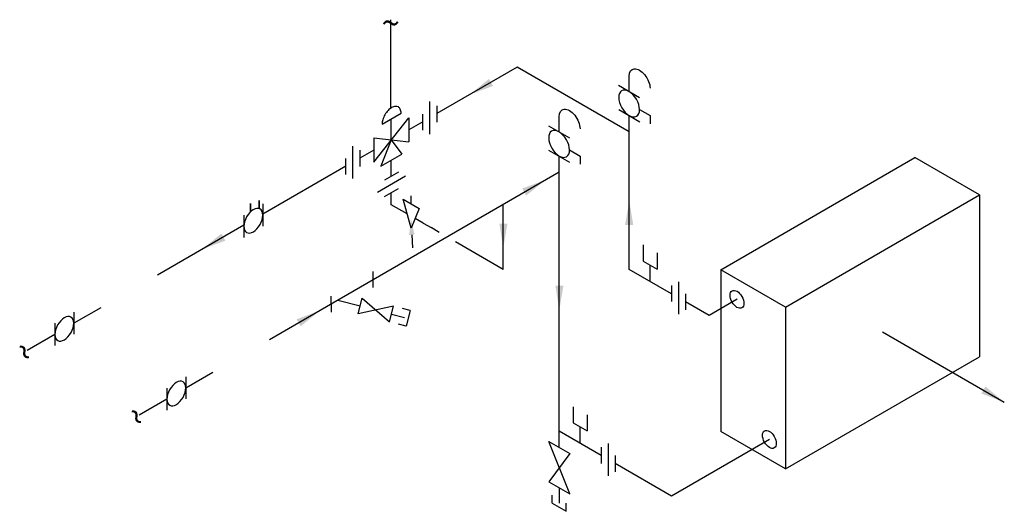
# Model space of a CAD drawing. Units: inches. Extents: x 2.23 to 9.84, y 5.85 to 9.65.
import ezdxf
from ezdxf.enums import TextEntityAlignment as Align

# ---------------------------------------------------------------- set-up
doc = ezdxf.new("R2010")
doc.units = ezdxf.units.IN
doc.header["$LTSCALE"] = 96
doc.header["$MEASUREMENT"] = 0
doc.linetypes.add('DASHED', pattern=[0.75, 0.5, -0.25])
doc.linetypes.add('HIDDEN', pattern=[0.375, 0.25, -0.125])
doc.layers.add('A-TEXT', color=7, linetype='Continuous', lineweight=35)
for name, color, linetype in [('M-ANNO-DIMS', 9, 'Continuous'), ('M-anno-text', 7, 'Continuous'), ('M-chwr-eqpm', 7, 'Continuous'), ('M-cwtr-eqpm', 7, 'Continuous'), ('M-hvac-eqpm', 8, 'Continuous'), ('M-hwtr-eqpm', 7, 'Continuous'), ('M-hwtr-pipe', 7, 'Continuous'), ('M-sgnl-wire', 8, 'HIDDEN')]:
    doc.layers.add(name, color=color, linetype=linetype)
doc.styles.add('romans', font='romans.shx')

# ---------------------------------------------------------------- blocks, each defined once
blk = doc.blocks.new('SCRWCAP')
for p, q in [((0.03125, 0.0625), (-0.03125, 0.0625)), ((0.03125, 0.0625), (0.03125, -0.0625)), ((0.03125, -0.0625), (-0.03125, -0.0625))]:
    blk.add_line(p, q)

msp = doc.modelspace()

# ---------------------------------------------------------------- linework, layer by layer
for p, q in [((4.9609, 7.7067), (4.9619, 7.5817)), ((4.6379, 7.5161), (4.6385, 7.3911)), ((4.6921, 7.4853), (4.8632, 7.4408)), ((4.8475, 7.3803), (4.8789, 7.5013)), ((4.8789, 7.5013), (5.0894, 7.3174)), ((5.1209, 7.4383), (4.8475, 7.3803)), ((5.0894, 7.3174), (5.1209, 7.4383))]:
    msp.add_line(p, q)
at = {"ltscale": 0.25}
msp.add_line((5.1052, 7.3779), (5.2054, 7.3518), dxfattribs=at)
at = {"layer": 'A-TEXT'}
for p, q in [((4.0158, 8.2319), (4.0158, 8.1694)), ((4.0819, 8.2541), (4.0819, 8.1916))]:
    msp.add_line(p, q, dxfattribs=at)
at = {"layer": 'M-ANNO-DIMS', "color": 7}
for p, q in [((6.0783, 9.285), (5.4558, 8.9257)), ((6.9443, 7.7225), (6.9443, 8.9094)), ((6.403, 8.4725), (4.1632, 7.1794)), ((5.97, 7.7225), (5.97, 8.2225)), ((3.9636, 8.0641), (3.2972, 7.6794)), ((5.2629, 7.99), (5.2679, 7.8893)), ((8.9018, 7.2396), (9.843, 6.6963))]:
    msp.add_line(p, q, dxfattribs=at)
for points in [[(5.8906, 9.1394), (5.7122, 9.0737), (5.8597, 9.1937)], [(6.1164, 8.3475), (6.2948, 8.4132), (6.1474, 8.2932)], [(6.912, 8.0665), (6.9443, 8.2538), (6.9745, 8.0661)], [(6.0023, 8.0767), (5.97, 7.8894), (5.9398, 8.0771)], [(3.8215, 7.9448), (3.6431, 7.8791), (3.7905, 7.9991)], [(6.4354, 7.5974), (6.403, 7.41), (6.3729, 7.5977)], [(4.3723, 7.3374), (4.5506, 7.403), (4.4032, 7.2831)], [(9.697, 6.818), (9.843, 6.6963), (9.6654, 6.7641)]]:
    msp.add_solid(points, dxfattribs=at)
at = {"layer": 'M-ANNO-DIMS'}
msp.add_solid([(5.2421, 7.989), (5.2567, 8.1148), (5.2837, 7.991)], dxfattribs=at)
at = {"layer": 'M-chwr-eqpm'}
for p, q in [((7.1051, 8.9103, 0.2165), (7.1051, 8.8479, 0.2165)), ((6.5638, 8.5978, 0.2165), (6.5638, 8.5354, 0.2165))]:
    msp.add_line(p, q, dxfattribs=at)
at = {"layer": 'M-cwtr-eqpm'}
for p, q in [((7.0232, 8.9576, 0.2165), (7.1051, 8.9103, 0.2165)), ((6.482, 8.6451, 0.2165), (6.5638, 8.5978, 0.2165)), ((4.1119, 8.2281), (4.1119, 8.0568)), ((3.9636, 8.1411), (3.9636, 7.9697)), ((2.6511, 7.3934), (2.6511, 7.2221)), ((2.5027, 7.3063), (2.5027, 7.135)), ((3.5171, 6.8934), (3.5171, 6.7221)), ((3.3688, 6.8063), (3.3688, 6.635))]:
    msp.add_line(p, q, dxfattribs=at)
at = {"layer": 'M-cwtr-eqpm', "extrusion": (0, 0, -1)}
for centre in [(4.0377, 8.0987), (2.5769, 7.264), (3.4429, 6.764)]:
    msp.add_ellipse(centre, major_axis=(0.0515, 0.0907), ratio=0.572549, dxfattribs=at)
at = {"layer": 'M-hvac-eqpm'}
for p, q in [((7.6518, 7.7203), (9.1518, 8.5863)), ((9.6518, 8.2976), (9.1518, 8.5863)), ((8.1518, 7.4316), (9.6518, 8.2976)), ((9.6518, 8.2976), (9.6518, 7.0476)), ((8.1518, 7.4316), (7.6518, 7.7203)), ((7.6518, 7.7203), (7.6518, 6.4703)), ((8.1518, 7.4316), (8.1518, 6.1816)), ((8.1518, 6.1816), (9.6518, 7.0476)), ((8.1518, 6.1816), (7.6518, 6.4703))]:
    msp.add_line(p, q, dxfattribs=at)
for centre in [(7.7768, 7.4915), (8.0272, 6.4095)]:
    msp.add_ellipse(centre, major_axis=(0.0376, -0.0662), ratio=0.572549, dxfattribs=at)
at = {"layer": 'M-hwtr-eqpm'}
for p, q in [((6.8607, 9.1452, 0.2165), (7.023, 9.0514, 0.2165)), ((5.4017, 8.7684), (5.4017, 9.0184)), ((5.4558, 8.9861), (5.4558, 8.8611)), ((5.3476, 8.7975), (5.3476, 8.9225)), ((6.862, 8.9569, 0.2165), (7.0244, 8.8632, 0.2165)), ((4.9687, 8.5507), (5.2393, 8.8944)), ((6.3194, 8.8327, 0.2165), (6.4818, 8.7389, 0.2165)), ((4.9687, 8.7382), (5.2393, 8.7069)), ((5.104, 8.7225), (5.0228, 8.5194)), ((5.104, 8.7225), (5.1852, 8.6132)), ((4.8063, 8.4257), (4.8063, 8.6757)), ((4.8604, 8.6434), (4.8604, 8.5184)), ((6.3208, 8.6444, 0.2165), (6.4831, 8.5507, 0.2165)), ((4.7522, 8.4548), (4.7522, 8.5798)), ((5.1609, 8.4741), (5.0526, 8.4116)), ((5.2132, 8.4418), (4.9967, 8.3168)), ((5.0517, 8.2861), (5.1599, 8.3486)), ((5.2577, 8.0416), (5.1952, 8.2648)), ((5.1952, 8.2648), (5.3202, 8.1933)), ((5.2577, 8.2291), (5.2577, 8.2916)), ((5.3202, 8.1933), (5.2577, 8.0416)), ((7.1067, 7.6288), (7.1067, 7.7559)), ((7.3232, 7.6277), (7.3232, 7.3777)), ((7.2691, 7.5986), (7.2691, 7.4736)), ((7.3773, 7.535), (7.3773, 7.41)), ((6.5654, 6.3788), (6.5654, 6.5059)), ((6.3219, 6.3944), (6.4842, 6.3007)), ((6.4842, 5.9882), (6.3219, 6.3944)), ((6.7278, 6.3486), (6.7278, 6.2236)), ((6.7819, 6.3777), (6.7819, 6.1277)), ((6.4842, 6.3007), (6.3219, 6.0819)), ((6.8361, 6.285), (6.8361, 6.16)), ((6.3219, 6.0819), (6.4842, 5.9882)), ((6.3489, 5.9168), (6.3489, 5.9793)), ((6.3489, 5.9168), (6.4572, 5.8543)), ((6.4572, 5.8543), (6.4572, 5.9168))]:
    msp.add_line(p, q, dxfattribs=at)
at = {"layer": 'M-hwtr-eqpm', "linetype": 'Continuous'}
for p, q in [((5.0333, 8.845, 0.1732), (5.1803, 8.9299, 0.0532)), ((5.104, 8.7225), (5.104, 8.8858, 0.1155)), ((5.2393, 8.8944), (5.2393, 8.7069)), ((4.9687, 8.7382), (4.9687, 8.5507)), ((5.0228, 8.5194), (5.1852, 8.6132))]:
    msp.add_line(p, q, dxfattribs=at)
at = {"layer": 'M-hwtr-eqpm', "linetype": 'Continuous', "ltscale": 0.1875}
for p, q in [((7.0526, 7.9121), (7.0526, 7.7871)), ((7.1608, 7.8496), (7.1608, 7.7246)), ((7.0526, 7.7871), (7.1608, 7.7246)), ((6.5113, 6.6621), (6.5113, 6.5371)), ((6.6196, 6.5996), (6.6196, 6.4746)), ((6.5113, 6.5371), (6.6196, 6.4746))]:
    msp.add_line(p, q, dxfattribs=at)
at = {"layer": 'M-hwtr-eqpm', "elevation": 0.1732}
for points in [[(5.1803, 8.9299, 0.106617), (5.1735, 8.9611, 0.156851), (5.1588, 8.9774, 0.156851), (5.1372, 8.9821, 0.106617), (5.1068, 8.9723, 0.072341), (5.0799, 8.9511, 0.058752), (5.0548, 8.9174, 0.058752)], [(5.0548, 8.9174, 0.058752), (5.0382, 8.8788, 0.072341), (5.0333, 8.845, 0.106617)]]:
    msp.add_lwpolyline(points, format="xyb", dxfattribs=at)
at = {"layer": 'M-hwtr-eqpm'}
for centre in [(6.9427, 9.0041, 0.2165), (6.4015, 8.6916, 0.2165)]:
    msp.add_ellipse(centre, major_axis=(-0.0576, 0.0986), ratio=0.571007, start_param=4.713698, end_param=10.996883, dxfattribs=at)
at = {"layer": 'M-hwtr-pipe'}
for p, q in [((6.9443, 8.785), (6.0783, 9.285)), ((5.3476, 8.8632), (5.2393, 8.8007)), ((4.9687, 8.6444), (4.8604, 8.5819)), ((5.104, 8.4413), (5.104, 8.5663)), ((6.403, 6.3475), (6.403, 8.5969)), ((4.7522, 8.5194), (4.1119, 8.1498)), ((5.104, 8.2225), (5.104, 8.3163)), ((5.227, 8.1516), (5.104, 8.2225)), ((5.3499, 8.0806), (5.2884, 8.1161)), ((5.3499, 8.0806), (5.4114, 8.0451)), ((5.4745, 8.0086), (5.4114, 8.0451)), ((5.97, 7.7225), (5.5995, 7.9365)), ((7.2691, 7.535), (6.9443, 7.7225)), ((7.5603, 7.3669), (7.3773, 7.4725)), ((7.7768, 7.4919), (7.5603, 7.3669)), ((2.8597, 7.4268), (2.6511, 7.3063)), ((2.5027, 7.2207), (2.2894, 7.0975)), ((3.7257, 6.9268), (3.5171, 6.8063)), ((3.3688, 6.7207), (3.1555, 6.5975)), ((6.7278, 6.285), (6.403, 6.4725)), ((8.0272, 6.4099), (7.2694, 5.9724)), ((7.2694, 5.9724), (6.8361, 6.2225)), ((6.403, 6.035), (6.403, 5.9168))]:
    msp.add_line(p, q, dxfattribs=at)
at = {"layer": 'M-hwtr-pipe', "linetype": 'Continuous', "ltscale": 0.1875}
for p, q in [((6.9432, 9.0975, 0.2148), (6.9432, 9.2153, 0.2981)), ((6.4019, 8.785, 0.2148), (6.4019, 8.9028, 0.2981))]:
    msp.add_line(p, q, dxfattribs=at)
at = {"layer": 'M-hwtr-pipe', "extrusion": (0, 0, -1)}
for centre in [(7.0239, 9.1687, 0.2989), (6.4826, 8.8562, 0.2989)]:
    msp.add_ellipse(centre, major_axis=(-0.0578, 0.0984), ratio=0.572549, start_param=5.502057, end_param=8.64365, dxfattribs=at)
at = {"layer": 'M-sgnl-wire', "linetype": 'DASHED'}
msp.add_line((5.1001, 8.9642, 0), (5.1001, 9.6514, 0), dxfattribs=at)

# ---------------------------------------------------------------- block references
at = {"ltscale": 0.25, "rotation": 345.4233001046283}
msp.add_blockref('SCRWCAP', (5.2054, 7.3518), dxfattribs=at)

# ---------------------------------------------------------------- texts
at = {"layer": 'M-anno-text', "style": 'romans'}
for rotation, p in [(180, (5.1001, 9.6514, 0)), (120, (2.2894, 7.0975)), (120, (3.1555, 6.5975))]:
    msp.add_text('~', height=0.1875, rotation=rotation, dxfattribs=at).set_placement(p, align=Align.MIDDLE)

doc.saveas('drawing.dxf')
